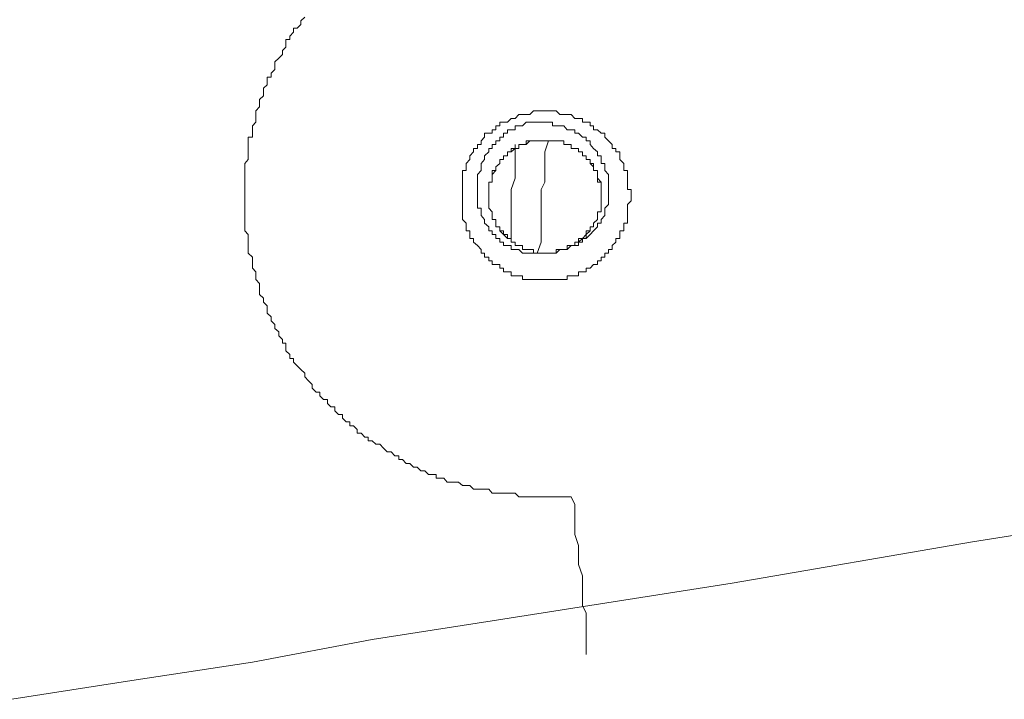
# Model space of a CAD drawing. Units: inches. Extents: x -2211 to 1142, y -1582 to 978.
# Drawn here: x -613 to -586, y -812 to -794 of the extents above; entities that cross this region are included whole.
import ezdxf

# ---------------------------------------------------------------- set-up
doc = ezdxf.new("R2010")
doc.units = ezdxf.units.IN
doc.header["$MEASUREMENT"] = 0
doc.layers.add('图层 1', color=7, linetype='Continuous')

msp = doc.modelspace()

# ---------------------------------------------------------------- linework, layer by layer
at = {"layer": '图层 1', "color": 7, "lineweight": 9}
for points in [[(-605.179, -793.842), (-605.278, -793.941), (-605.278, -794.039), (-605.376, -794.138), (-605.481, -794.138), (-605.481, -794.243), (-605.573, -794.348), (-605.573, -794.446), (-605.685, -794.446), (-605.685, -794.545), (-605.685, -794.65), (-605.777, -794.741), (-605.777, -794.84), (-605.875, -794.945), (-605.98, -795.043), (-605.98, -795.148), (-605.98, -795.247), (-606.078, -795.345), (-606.078, -795.45), (-606.183, -795.45), (-606.183, -795.549), (-606.183, -795.654), (-606.282, -795.746), (-606.282, -795.851), (-606.282, -795.949), (-606.387, -796.047), (-606.387, -796.152), (-606.387, -796.251), (-606.485, -796.356), (-606.485, -796.454), (-606.485, -796.559), (-606.485, -796.658), (-606.577, -796.756), (-606.577, -796.861), (-606.577, -796.953), (-606.577, -797.058), (-606.689, -797.058), (-606.689, -797.157), (-606.689, -797.255), (-606.689, -797.36), (-606.689, -797.458), (-606.689, -797.557), (-606.689, -797.662), (-606.781, -797.767), (-606.781, -797.859), (-606.781, -797.957), (-606.781, -798.062), (-606.781, -798.161), (-606.781, -798.266), (-606.781, -798.364), (-606.781, -798.463), (-606.781, -798.568), (-606.781, -798.666), (-606.781, -798.771), (-606.781, -798.869), (-606.781, -798.961), (-606.781, -799.066), (-606.781, -799.165), (-606.781, -799.27), (-606.781, -799.368), (-606.781, -799.467), (-606.781, -799.572), (-606.689, -799.67), (-606.689, -799.775), (-606.689, -799.874), (-606.689, -799.965), (-606.689, -800.07), (-606.689, -800.169), (-606.577, -800.274), (-606.577, -800.372), (-606.577, -800.477), (-606.577, -800.576), (-606.485, -800.674), (-606.485, -800.779), (-606.485, -800.878), (-606.387, -800.983), (-606.387, -801.075), (-606.387, -801.18), (-606.387, -801.278), (-606.282, -801.376), (-606.282, -801.482), (-606.183, -801.58), (-606.183, -801.685), (-606.183, -801.783), (-606.078, -801.882), (-606.078, -801.987), (-605.98, -802.085), (-605.98, -802.19), (-605.875, -802.282), (-605.875, -802.387), (-605.777, -802.486), (-605.777, -802.584), (-605.685, -802.584), (-605.685, -802.689), (-605.685, -802.788), (-605.573, -802.886), (-605.573, -802.991), (-605.481, -802.991), (-605.481, -803.096), (-605.376, -803.188), (-605.278, -803.286), (-605.179, -803.385), (-605.179, -803.49), (-605.074, -803.595), (-604.976, -803.693), (-604.976, -803.792), (-604.871, -803.897), (-604.772, -803.897), (-604.772, -803.995), (-604.674, -804.094), (-604.569, -804.094), (-604.569, -804.199), (-604.477, -804.29), (-604.372, -804.29), (-604.372, -804.395), (-604.274, -804.494), (-604.169, -804.494), (-604.169, -804.599), (-604.07, -804.697), (-603.972, -804.697), (-603.972, -804.796), (-603.867, -804.796), (-603.768, -804.901), (-603.768, -804.999), (-603.663, -804.999), (-603.565, -805.104), (-603.473, -805.104), (-603.473, -805.203), (-603.368, -805.203), (-603.269, -805.295), (-603.164, -805.295), (-603.066, -805.4), (-602.968, -805.498), (-602.863, -805.498), (-602.764, -805.603), (-602.659, -805.603), (-602.659, -805.701), (-602.561, -805.701), (-602.456, -805.806), (-602.364, -805.806), (-602.265, -805.905), (-602.16, -805.905), (-602.062, -806.003), (-601.957, -806.003), (-601.858, -806.108), (-601.76, -806.108), (-601.655, -806.108), (-601.655, -806.207), (-601.557, -806.207), (-601.452, -806.207), (-601.36, -806.312), (-601.248, -806.312), (-601.156, -806.312), (-601.058, -806.312), (-600.953, -806.404), (-600.854, -806.404), (-600.756, -806.404), (-600.651, -806.502), (-600.552, -806.502), (-600.447, -806.502), (-600.356, -806.502), (-600.244, -806.502), (-600.152, -806.607), (-600.054, -806.607), (-599.949, -806.607), (-599.85, -806.607), (-599.745, -806.607), (-599.647, -806.607), (-599.542, -806.607), (-599.443, -806.706), (-599.345, -806.706), (-599.24, -806.706), (-599.148, -806.706), (-599.05, -806.706), (-598.945, -806.706), (-598.846, -806.706), (-598.741, -806.706), (-598.643, -806.706), (-598.538, -806.706), (-598.439, -806.706), (-598.341, -806.706), (-598.236, -806.706), (-598.144, -806.706), (-598.039, -806.706)], [(-600.953, -798.666), (-600.953, -798.568), (-600.953, -798.463), (-600.953, -798.364), (-600.953, -798.266), (-600.953, -798.161), (-600.953, -798.062), (-600.953, -797.957), (-600.854, -797.957), (-600.854, -797.859), (-600.854, -797.767), (-600.756, -797.662), (-600.756, -797.557), (-600.651, -797.458), (-600.651, -797.36), (-600.552, -797.36), (-600.552, -797.255), (-600.447, -797.255), (-600.447, -797.157), (-600.356, -797.058), (-600.356, -796.953), (-600.244, -796.953), (-600.152, -796.953), (-600.152, -796.861), (-600.054, -796.861), (-600.054, -796.756), (-599.949, -796.756), (-599.949, -796.658), (-599.85, -796.658), (-599.745, -796.658), (-599.647, -796.559), (-599.542, -796.559), (-599.443, -796.454), (-599.345, -796.454), (-599.24, -796.454), (-599.148, -796.454), (-599.05, -796.356), (-598.945, -796.356), (-598.846, -796.356), (-598.741, -796.356), (-598.643, -796.356), (-598.538, -796.356), (-598.439, -796.356), (-598.341, -796.454), (-598.236, -796.454), (-598.144, -796.454), (-598.039, -796.454), (-597.94, -796.559), (-597.842, -796.559), (-597.737, -796.559), (-597.737, -796.658), (-597.638, -796.658), (-597.533, -796.658), (-597.533, -796.756), (-597.435, -796.756), (-597.435, -796.861), (-597.33, -796.861), (-597.232, -796.953), (-597.14, -796.953), (-597.14, -797.058), (-597.035, -797.157), (-596.936, -797.255), (-596.936, -797.36), (-596.838, -797.36), (-596.838, -797.458), (-596.733, -797.458), (-596.733, -797.557), (-596.733, -797.662), (-596.628, -797.767), (-596.628, -797.859), (-596.628, -797.957), (-596.529, -797.957), (-596.529, -798.062), (-596.529, -798.161), (-596.529, -798.266), (-596.529, -798.364), (-596.529, -798.463), (-596.431, -798.463), (-596.431, -798.568), (-596.431, -798.666), (-596.431, -798.771), (-596.529, -798.869), (-596.529, -798.961), (-596.529, -799.066), (-596.529, -799.165), (-596.529, -799.27), (-596.529, -799.368), (-596.628, -799.368), (-596.628, -799.467), (-596.628, -799.572), (-596.733, -799.572), (-596.733, -799.67), (-596.733, -799.775), (-596.838, -799.775), (-596.838, -799.874), (-596.936, -799.965), (-596.936, -800.07), (-597.035, -800.07), (-597.035, -800.169), (-597.14, -800.169), (-597.14, -800.274), (-597.232, -800.274), (-597.232, -800.372), (-597.33, -800.372), (-597.33, -800.477), (-597.435, -800.477), (-597.533, -800.576), (-597.638, -800.576), (-597.638, -800.674), (-597.737, -800.674), (-597.842, -800.674), (-597.842, -800.779), (-597.94, -800.779), (-598.039, -800.779), (-598.144, -800.779), (-598.144, -800.878), (-598.236, -800.878), (-598.341, -800.878), (-598.439, -800.878), (-598.538, -800.878), (-598.643, -800.878), (-598.741, -800.878), (-598.846, -800.878), (-598.945, -800.878), (-599.05, -800.878), (-599.148, -800.878), (-599.24, -800.878), (-599.345, -800.878), (-599.345, -800.779), (-599.443, -800.779), (-599.542, -800.779), (-599.647, -800.779), (-599.647, -800.674), (-599.745, -800.674), (-599.85, -800.674), (-599.85, -800.576), (-599.949, -800.576), (-599.949, -800.477), (-600.054, -800.477), (-600.152, -800.477), (-600.152, -800.372), (-600.244, -800.372), (-600.244, -800.274), (-600.356, -800.274), (-600.356, -800.169), (-600.447, -800.169), (-600.447, -800.07), (-600.552, -799.965), (-600.651, -799.874), (-600.651, -799.775), (-600.756, -799.775), (-600.756, -799.67), (-600.756, -799.572), (-600.854, -799.572), (-600.854, -799.467), (-600.854, -799.368), (-600.953, -799.27), (-600.953, -799.165), (-600.953, -799.066), (-600.953, -798.961), (-600.953, -798.869), (-600.953, -798.771), (-600.953, -798.666), (-600.953, -798.666)], [(-599.542, -796.756), (-599.542, -796.861), (-599.647, -796.861), (-599.745, -796.861), (-599.745, -796.953), (-599.85, -796.953), (-599.85, -797.058), (-599.949, -797.058), (-599.949, -797.157), (-600.054, -797.157), (-600.054, -797.255), (-600.152, -797.255), (-600.152, -797.36), (-600.244, -797.36), (-600.244, -797.458), (-600.356, -797.557), (-600.356, -797.662), (-600.447, -797.767), (-600.447, -797.859), (-600.447, -797.957), (-600.552, -798.062), (-600.552, -798.161), (-600.552, -798.266), (-600.552, -798.364), (-600.552, -798.463), (-600.552, -798.568), (-600.552, -798.666), (-600.552, -798.771), (-600.552, -798.869), (-600.552, -798.961), (-600.447, -798.961), (-600.447, -799.066), (-600.447, -799.165), (-600.356, -799.27), (-600.356, -799.368), (-600.244, -799.467), (-600.244, -799.572), (-600.152, -799.572), (-600.152, -799.67), (-600.054, -799.67), (-600.054, -799.775), (-599.949, -799.775), (-599.949, -799.874), (-599.85, -799.874), (-599.85, -799.965), (-599.745, -799.965), (-599.647, -799.965), (-599.647, -800.07), (-599.542, -800.07), (-599.443, -800.07), (-599.345, -800.169), (-599.24, -800.169), (-599.148, -800.169), (-599.05, -800.169), (-598.945, -800.169), (-598.846, -800.169), (-598.741, -800.169), (-598.643, -800.169), (-598.538, -800.169), (-598.439, -800.169), (-598.341, -800.07), (-598.236, -800.07)], [(-599.24, -796.658), (-599.345, -796.756), (-599.443, -796.756), (-599.542, -796.756)], [(-598.144, -800.07), (-598.039, -799.965), (-597.94, -799.965), (-597.842, -799.965), (-597.842, -799.874), (-597.737, -799.874), (-597.737, -799.775), (-597.638, -799.775), (-597.533, -799.67), (-597.435, -799.572), (-597.33, -799.467), (-597.33, -799.368), (-597.232, -799.368), (-597.232, -799.27), (-597.14, -799.165), (-597.14, -799.066), (-597.14, -798.961), (-597.035, -798.869), (-597.035, -798.771), (-597.035, -798.666), (-597.035, -798.568), (-597.035, -798.463), (-597.035, -798.364), (-597.035, -798.266), (-597.035, -798.161), (-597.035, -798.062), (-597.14, -797.957), (-597.14, -797.859), (-597.14, -797.767), (-597.232, -797.767), (-597.232, -797.662), (-597.232, -797.557), (-597.33, -797.557), (-597.33, -797.458), (-597.435, -797.36), (-597.533, -797.255), (-597.533, -797.157), (-597.638, -797.157), (-597.638, -797.058), (-597.737, -797.058), (-597.842, -796.953), (-597.94, -796.953), (-597.94, -796.861), (-598.039, -796.861), (-598.144, -796.861), (-598.236, -796.756), (-598.341, -796.756), (-598.439, -796.756), (-598.538, -796.756), (-598.538, -796.658), (-598.643, -796.658), (-598.741, -796.658), (-598.846, -796.658), (-598.945, -796.658), (-599.05, -796.658), (-599.148, -796.658), (-599.24, -796.658)], [(-597.232, -798.771), (-597.232, -798.666), (-597.232, -798.568), (-597.232, -798.463), (-597.232, -798.364), (-597.232, -798.266), (-597.33, -798.161), (-597.33, -798.062), (-597.33, -797.957), (-597.435, -797.957), (-597.435, -797.859), (-597.435, -797.767), (-597.533, -797.767), (-597.533, -797.662), (-597.638, -797.662), (-597.638, -797.557), (-597.737, -797.557), (-597.737, -797.458), (-597.842, -797.458), (-597.842, -797.36), (-597.94, -797.36), (-598.039, -797.36), (-598.039, -797.255), (-598.144, -797.255), (-598.236, -797.255), (-598.236, -797.157), (-598.341, -797.157), (-598.439, -797.157), (-598.538, -797.157), (-598.643, -797.157), (-598.741, -797.157), (-598.846, -797.157), (-598.945, -797.157), (-599.05, -797.157), (-599.148, -797.157), (-599.24, -797.255), (-599.345, -797.255), (-599.443, -797.255), (-599.443, -797.36), (-599.542, -797.36), (-599.647, -797.36), (-599.647, -797.458), (-599.745, -797.458), (-599.745, -797.557), (-599.85, -797.557), (-599.85, -797.662), (-599.949, -797.662), (-599.949, -797.767), (-600.054, -797.859), (-600.054, -797.957), (-600.152, -797.957), (-600.152, -798.062), (-600.152, -798.161), (-600.152, -798.266), (-600.244, -798.266), (-600.244, -798.364), (-600.244, -798.463), (-600.244, -798.568), (-600.244, -798.666), (-600.244, -798.771), (-600.244, -798.869), (-600.244, -798.961), (-600.152, -799.066), (-600.152, -799.165), (-600.152, -799.27), (-600.054, -799.27), (-600.054, -799.368), (-600.054, -799.467), (-599.949, -799.467), (-599.949, -799.572), (-599.85, -799.572), (-599.85, -799.67), (-599.745, -799.67), (-599.745, -799.775), (-599.647, -799.775), (-599.647, -799.874), (-599.542, -799.874), (-599.542, -799.965), (-599.443, -799.965), (-599.345, -799.965), (-599.345, -800.07), (-599.24, -800.07), (-599.148, -800.07), (-599.05, -800.07), (-599.05, -800.169), (-598.945, -800.169), (-598.846, -800.169), (-598.741, -800.169), (-598.643, -800.169), (-598.538, -800.169), (-598.439, -800.169), (-598.439, -800.07), (-598.341, -800.07), (-598.236, -800.07), (-598.144, -800.07), (-598.144, -799.965), (-598.039, -799.965), (-597.94, -799.965), (-597.94, -799.874), (-597.842, -799.874), (-597.842, -799.775), (-597.737, -799.775), (-597.638, -799.775), (-597.638, -799.67), (-597.533, -799.572), (-597.533, -799.467), (-597.435, -799.467), (-597.435, -799.368), (-597.33, -799.27), (-597.33, -799.165), (-597.33, -799.066), (-597.232, -799.066), (-597.232, -798.961), (-597.232, -798.869), (-597.232, -798.771), (-597.232, -798.666), (-597.232, -798.568), (-597.232, -798.463), (-597.232, -798.364), (-597.232, -798.266), (-597.33, -798.161), (-597.33, -798.062), (-597.33, -797.957), (-597.435, -797.957), (-597.435, -797.859), (-597.435, -797.767), (-597.533, -797.767), (-597.533, -797.662), (-597.638, -797.662), (-597.638, -797.557), (-597.737, -797.557), (-597.737, -797.458), (-597.842, -797.458), (-597.842, -797.36), (-597.94, -797.36), (-598.039, -797.36), (-598.039, -797.255), (-598.144, -797.255), (-598.236, -797.255), (-598.236, -797.157), (-598.341, -797.157), (-598.439, -797.157), (-598.538, -797.157), (-598.643, -797.157), (-598.741, -797.157), (-598.846, -797.157), (-598.945, -797.157), (-599.05, -797.157), (-599.148, -797.157), (-599.24, -797.255), (-599.345, -797.255), (-599.443, -797.255), (-599.443, -797.36), (-599.542, -797.36), (-599.647, -797.36), (-599.647, -797.458), (-599.745, -797.458), (-599.745, -797.557), (-599.85, -797.557), (-599.85, -797.662), (-599.949, -797.662), (-599.949, -797.767), (-600.054, -797.859), (-600.054, -797.957), (-600.152, -797.957), (-600.152, -798.062), (-600.152, -798.161), (-600.152, -798.266), (-600.244, -798.266), (-600.244, -798.364), (-600.244, -798.463), (-600.244, -798.568), (-600.244, -798.666), (-600.244, -798.771), (-600.244, -798.869), (-600.244, -798.961), (-600.152, -799.066), (-600.152, -799.165), (-600.152, -799.27), (-600.054, -799.27), (-600.054, -799.368), (-600.054, -799.467), (-599.949, -799.467), (-599.949, -799.572), (-599.85, -799.572), (-599.85, -799.67), (-599.745, -799.67), (-599.745, -799.775), (-599.647, -799.775), (-599.647, -799.874), (-599.542, -799.874), (-599.542, -799.965), (-599.443, -799.965), (-599.345, -799.965), (-599.345, -800.07), (-599.24, -800.07), (-599.148, -800.07), (-599.05, -800.07), (-599.05, -800.169), (-598.945, -800.169), (-598.846, -800.169), (-598.741, -800.169), (-598.643, -800.169), (-598.538, -800.169), (-598.439, -800.169), (-598.439, -800.07), (-598.341, -800.07), (-598.236, -800.07), (-598.144, -800.07), (-598.144, -799.965), (-598.039, -799.965), (-597.94, -799.965), (-597.94, -799.874), (-597.842, -799.874), (-597.842, -799.775), (-597.737, -799.775), (-597.638, -799.775), (-597.638, -799.67), (-597.533, -799.572), (-597.533, -799.467), (-597.435, -799.467), (-597.435, -799.368), (-597.33, -799.27), (-597.33, -799.165), (-597.33, -799.066), (-597.232, -799.066), (-597.232, -798.961), (-597.232, -798.869), (-597.232, -798.771), (-597.232, -798.666), (-597.232, -798.568), (-597.232, -798.463), (-597.232, -798.364), (-597.232, -798.266), (-597.33, -798.161), (-597.33, -798.062), (-597.33, -797.957), (-597.435, -797.957), (-597.435, -797.859), (-597.435, -797.767), (-597.533, -797.767), (-597.533, -797.662), (-597.638, -797.662), (-597.638, -797.557), (-597.737, -797.557), (-597.737, -797.458), (-597.842, -797.458), (-597.842, -797.36), (-597.94, -797.36), (-598.039, -797.36), (-598.039, -797.255), (-598.144, -797.255), (-598.236, -797.255), (-598.236, -797.157), (-598.341, -797.157), (-598.439, -797.157), (-598.538, -797.157), (-598.643, -797.157), (-598.741, -797.157), (-598.846, -797.157), (-598.945, -797.157), (-599.05, -797.157), (-599.148, -797.157), (-599.24, -797.157), (-599.24, -797.255), (-599.345, -797.255), (-599.443, -797.255), (-599.443, -797.36), (-599.542, -797.36), (-599.647, -797.36), (-599.647, -797.458), (-599.745, -797.458), (-599.745, -797.557), (-599.85, -797.557), (-599.85, -797.662), (-599.949, -797.662), (-599.949, -797.767), (-600.054, -797.859), (-600.054, -797.957), (-600.152, -797.957), (-600.152, -798.062), (-600.152, -798.161), (-600.152, -798.266), (-600.244, -798.266), (-600.244, -798.364), (-600.244, -798.463), (-600.244, -798.568), (-600.244, -798.666), (-600.244, -798.771), (-600.244, -798.869), (-600.244, -798.961), (-600.152, -799.066), (-600.152, -799.165), (-600.152, -799.27), (-600.054, -799.27), (-600.054, -799.368), (-600.054, -799.467), (-599.949, -799.467), (-599.949, -799.572), (-599.85, -799.572), (-599.85, -799.67), (-599.745, -799.67), (-599.745, -799.775), (-599.647, -799.775), (-599.647, -799.874), (-599.542, -799.874), (-599.542, -799.965), (-599.443, -799.965), (-599.345, -799.965), (-599.345, -800.07), (-599.24, -800.07), (-599.148, -800.07), (-599.05, -800.07), (-599.05, -800.169), (-598.945, -800.169), (-598.846, -800.169), (-598.741, -800.169), (-598.643, -800.169), (-598.538, -800.169), (-598.439, -800.169), (-598.439, -800.07), (-598.341, -800.07), (-598.236, -800.07), (-598.144, -800.07), (-598.144, -799.965), (-598.039, -799.965), (-597.94, -799.965), (-597.94, -799.874), (-597.842, -799.874), (-597.842, -799.775), (-597.737, -799.775), (-597.638, -799.775), (-597.638, -799.67), (-597.533, -799.572), (-597.533, -799.467), (-597.435, -799.467), (-597.435, -799.368), (-597.33, -799.27), (-597.33, -799.165), (-597.33, -799.066), (-597.232, -799.066), (-597.232, -798.961), (-597.232, -798.869), (-597.232, -798.771), (-597.232, -798.666), (-597.232, -798.568), (-597.232, -798.463), (-597.232, -798.364), (-597.232, -798.266), (-597.33, -798.266), (-597.33, -798.161), (-597.33, -798.062), (-597.33, -797.957), (-597.435, -797.957), (-597.435, -797.859), (-597.533, -797.767), (-597.533, -797.662), (-597.638, -797.662), (-597.638, -797.557), (-597.737, -797.557), (-597.737, -797.458), (-597.842, -797.458), (-597.842, -797.36), (-597.94, -797.36), (-598.039, -797.36), (-598.039, -797.255), (-598.144, -797.255), (-598.236, -797.255), (-598.236, -797.157), (-598.341, -797.157), (-598.439, -797.157), (-598.538, -797.157), (-598.643, -797.157), (-598.741, -797.157), (-598.846, -797.157), (-598.945, -797.157), (-599.05, -797.157), (-599.148, -797.157), (-599.24, -797.157), (-599.24, -797.255), (-599.345, -797.255), (-599.443, -797.255), (-599.443, -797.36), (-599.542, -797.36), (-599.647, -797.36), (-599.647, -797.458), (-599.745, -797.458), (-599.745, -797.557), (-599.85, -797.557), (-599.85, -797.662), (-599.949, -797.662), (-599.949, -797.767), (-600.054, -797.859), (-600.054, -797.957), (-600.152, -797.957), (-600.152, -798.062), (-600.152, -798.161), (-600.152, -798.266), (-600.244, -798.266), (-600.244, -798.364), (-600.244, -798.463), (-600.244, -798.568), (-600.244, -798.666), (-600.244, -798.771), (-600.244, -798.869), (-600.244, -798.961), (-600.152, -799.066), (-600.152, -799.165), (-600.152, -799.27), (-600.054, -799.27), (-600.054, -799.368), (-600.054, -799.467), (-599.949, -799.467), (-599.949, -799.572), (-599.85, -799.572), (-599.85, -799.67), (-599.745, -799.67), (-599.745, -799.775), (-599.647, -799.775), (-599.647, -799.874), (-599.542, -799.874), (-599.542, -799.965), (-599.443, -799.965), (-599.345, -799.965), (-599.345, -800.07), (-599.24, -800.07), (-599.148, -800.07), (-599.05, -800.07), (-599.05, -800.169), (-598.945, -800.169), (-598.846, -800.169), (-598.741, -800.169), (-598.643, -800.169), (-598.538, -800.169), (-598.439, -800.169), (-598.439, -800.07), (-598.341, -800.07), (-598.236, -800.07), (-598.144, -800.07), (-598.144, -799.965), (-598.039, -799.965), (-597.94, -799.965), (-597.94, -799.874), (-597.842, -799.874), (-597.842, -799.775), (-597.737, -799.775), (-597.638, -799.775), (-597.638, -799.67), (-597.533, -799.572), (-597.533, -799.467), (-597.435, -799.467), (-597.435, -799.368), (-597.33, -799.27), (-597.33, -799.165), (-597.33, -799.066), (-597.232, -799.066), (-597.232, -798.961), (-597.232, -798.869), (-597.232, -798.771), (-597.232, -798.666), (-597.232, -798.568), (-597.232, -798.463), (-597.232, -798.364), (-597.232, -798.266), (-597.33, -798.266), (-597.33, -798.161), (-597.33, -798.062), (-597.33, -797.957), (-597.435, -797.957), (-597.435, -797.859), (-597.435, -797.767), (-597.533, -797.767), (-597.533, -797.662), (-597.638, -797.662), (-597.638, -797.557), (-597.737, -797.557), (-597.737, -797.458), (-597.842, -797.458), (-597.842, -797.36), (-597.94, -797.36), (-598.039, -797.36), (-598.039, -797.255), (-598.144, -797.255), (-598.236, -797.255), (-598.236, -797.157), (-598.341, -797.157), (-598.439, -797.157), (-598.538, -797.157), (-598.643, -797.157), (-598.741, -797.157), (-598.846, -797.157), (-598.945, -797.157), (-599.05, -797.157), (-599.148, -797.157), (-599.24, -797.157), (-599.24, -797.255), (-599.345, -797.255), (-599.443, -797.255), (-599.443, -797.36), (-599.542, -797.36), (-599.647, -797.36), (-599.647, -797.458), (-599.745, -797.458), (-599.745, -797.557), (-599.85, -797.557), (-599.85, -797.662), (-599.949, -797.662), (-599.949, -797.767), (-600.054, -797.859), (-600.054, -797.957), (-600.152, -797.957), (-600.152, -798.062), (-600.152, -798.161), (-600.152, -798.266), (-600.244, -798.266), (-600.244, -798.364), (-600.244, -798.463), (-600.244, -798.568), (-600.244, -798.666), (-600.244, -798.771), (-600.244, -798.869), (-600.244, -798.961), (-600.152, -799.066), (-600.152, -799.165), (-600.152, -799.27), (-600.054, -799.27), (-600.054, -799.368), (-600.054, -799.467), (-599.949, -799.467), (-599.949, -799.572), (-599.85, -799.572), (-599.85, -799.67), (-599.745, -799.67), (-599.745, -799.775), (-599.647, -799.775), (-599.647, -799.874), (-599.542, -799.874), (-599.542, -799.965), (-599.443, -799.965), (-599.345, -799.965), (-599.345, -800.07), (-599.24, -800.07), (-599.148, -800.07), (-599.05, -800.07), (-599.05, -800.169), (-598.945, -800.169), (-598.846, -800.169), (-598.741, -800.169), (-598.643, -800.169), (-598.538, -800.169), (-598.439, -800.169), (-598.439, -800.07), (-598.341, -800.07), (-598.236, -800.07), (-598.144, -800.07), (-598.144, -799.965), (-598.039, -799.965), (-597.94, -799.965), (-597.94, -799.874), (-597.842, -799.874), (-597.842, -799.775), (-597.737, -799.775), (-597.638, -799.775), (-597.638, -799.67), (-597.533, -799.572), (-597.533, -799.467), (-597.435, -799.467), (-597.435, -799.368), (-597.33, -799.27), (-597.33, -799.165), (-597.33, -799.066), (-597.232, -799.066), (-597.232, -798.961), (-597.232, -798.869), (-597.232, -798.771), (-597.232, -798.666), (-597.232, -798.568), (-597.232, -798.463), (-597.232, -798.364), (-597.232, -798.266), (-597.33, -798.266), (-597.33, -798.161), (-597.33, -798.062), (-597.33, -797.957), (-597.435, -797.957), (-597.435, -797.859), (-597.533, -797.767), (-597.533, -797.662), (-597.638, -797.662), (-597.638, -797.557), (-597.737, -797.557), (-597.737, -797.458), (-597.842, -797.458), (-597.842, -797.36), (-597.94, -797.36), (-598.039, -797.36), (-598.039, -797.255), (-598.144, -797.255), (-598.236, -797.255), (-598.236, -797.157), (-598.341, -797.157), (-598.439, -797.157), (-598.538, -797.157), (-598.643, -797.157), (-598.741, -797.157), (-598.846, -797.157), (-598.945, -797.157), (-599.05, -797.157), (-599.148, -797.157), (-599.24, -797.157), (-599.24, -797.255), (-599.345, -797.255), (-599.443, -797.255), (-599.443, -797.36), (-599.542, -797.36), (-599.647, -797.36), (-599.647, -797.458), (-599.745, -797.458), (-599.745, -797.557), (-599.85, -797.557), (-599.85, -797.662), (-599.949, -797.662), (-599.949, -797.767), (-600.054, -797.859), (-600.054, -797.957), (-600.152, -797.957), (-600.152, -798.062), (-600.152, -798.161), (-600.152, -798.266), (-600.244, -798.266), (-600.244, -798.364), (-600.244, -798.463), (-600.244, -798.568), (-600.244, -798.666), (-600.244, -798.771), (-600.244, -798.869), (-600.244, -798.961), (-600.152, -799.066), (-600.152, -799.165), (-600.152, -799.27), (-600.054, -799.27), (-600.054, -799.368), (-600.054, -799.467), (-599.949, -799.467), (-599.949, -799.572), (-599.85, -799.572), (-599.85, -799.67), (-599.745, -799.67), (-599.745, -799.775), (-599.647, -799.775), (-599.647, -799.874), (-599.542, -799.874), (-599.542, -799.965), (-599.443, -799.965), (-599.345, -799.965), (-599.345, -800.07), (-599.24, -800.07), (-599.148, -800.07), (-599.05, -800.07), (-599.05, -800.169), (-598.945, -800.169), (-598.846, -800.169), (-598.741, -800.169), (-598.643, -800.169), (-598.538, -800.169), (-598.439, -800.169), (-598.439, -800.07), (-598.341, -800.07), (-598.236, -800.07), (-598.144, -800.07), (-598.144, -799.965), (-598.039, -799.965), (-597.94, -799.965), (-597.94, -799.874), (-597.842, -799.874), (-597.842, -799.775), (-597.737, -799.775), (-597.638, -799.775), (-597.638, -799.67), (-597.533, -799.572), (-597.533, -799.467), (-597.435, -799.467), (-597.435, -799.368), (-597.33, -799.27), (-597.33, -799.165), (-597.33, -799.066), (-597.232, -799.066), (-597.232, -798.961), (-597.232, -798.869), (-597.232, -798.771), (-597.232, -798.666), (-597.232, -798.568), (-597.232, -798.463), (-597.232, -798.364), (-597.232, -798.266), (-597.33, -798.266), (-597.33, -798.161), (-597.33, -798.062), (-597.33, -797.957), (-597.435, -797.957), (-597.435, -797.859), (-597.533, -797.767), (-597.533, -797.662), (-597.638, -797.662), (-597.638, -797.557), (-597.737, -797.557), (-597.737, -797.458), (-597.842, -797.458), (-597.842, -797.36), (-597.94, -797.36), (-598.039, -797.36), (-598.039, -797.255), (-598.144, -797.255), (-598.236, -797.255), (-598.236, -797.157), (-598.341, -797.157), (-598.439, -797.157), (-598.538, -797.157), (-598.643, -797.157), (-598.741, -797.157), (-598.846, -797.157), (-598.945, -797.157), (-599.05, -797.157), (-599.148, -797.157), (-599.24, -797.157), (-599.24, -797.255), (-599.345, -797.255), (-599.443, -797.255), (-599.443, -797.36), (-599.542, -797.36), (-599.647, -797.36), (-599.647, -797.458), (-599.745, -797.458), (-599.745, -797.557), (-599.85, -797.557), (-599.85, -797.662), (-599.949, -797.662), (-599.949, -797.767), (-600.054, -797.859), (-600.054, -797.957), (-600.152, -797.957), (-600.152, -798.062), (-600.152, -798.161), (-600.152, -798.266), (-600.244, -798.266), (-600.244, -798.364), (-600.244, -798.463), (-600.244, -798.568), (-600.244, -798.666), (-600.244, -798.771), (-600.244, -798.869), (-600.244, -798.961), (-600.152, -799.066), (-600.152, -799.165), (-600.152, -799.27), (-600.054, -799.27), (-600.054, -799.368), (-600.054, -799.467), (-599.949, -799.467), (-599.949, -799.572), (-599.85, -799.572), (-599.85, -799.67), (-599.745, -799.67), (-599.745, -799.775), (-599.647, -799.775), (-599.647, -799.874), (-599.542, -799.874), (-599.542, -799.965), (-599.443, -799.965), (-599.345, -799.965), (-599.345, -800.07), (-599.24, -800.07), (-599.148, -800.07), (-599.05, -800.07), (-599.05, -800.169), (-598.945, -800.169), (-598.846, -800.169), (-598.741, -800.169), (-598.643, -800.169), (-598.538, -800.169), (-598.439, -800.169), (-598.439, -800.07), (-598.341, -800.07), (-598.236, -800.07), (-598.144, -800.07), (-598.144, -799.965), (-598.039, -799.965), (-597.94, -799.965), (-597.94, -799.874), (-597.842, -799.874), (-597.842, -799.775), (-597.737, -799.775), (-597.638, -799.775), (-597.638, -799.67), (-597.533, -799.572), (-597.533, -799.467), (-597.435, -799.467), (-597.435, -799.368), (-597.33, -799.27), (-597.33, -799.165), (-597.33, -799.066), (-597.232, -799.066), (-597.232, -798.961), (-597.232, -798.869), (-597.232, -798.771), (-597.232, -798.666), (-597.232, -798.568), (-597.232, -798.463), (-597.232, -798.364), (-597.232, -798.266), (-597.33, -798.266), (-597.33, -798.161), (-597.33, -798.062), (-597.33, -797.957), (-597.435, -797.957), (-597.435, -797.859), (-597.533, -797.767), (-597.533, -797.662), (-597.638, -797.662), (-597.638, -797.557), (-597.737, -797.557), (-597.737, -797.458), (-597.842, -797.458), (-597.842, -797.36), (-597.94, -797.36), (-598.039, -797.36), (-598.039, -797.255), (-598.144, -797.255), (-598.236, -797.255), (-598.236, -797.157), (-598.341, -797.157), (-598.439, -797.157), (-598.538, -797.157), (-598.643, -797.157), (-598.741, -797.157), (-598.846, -797.157), (-598.945, -797.157), (-599.05, -797.157), (-599.148, -797.157), (-599.24, -797.157), (-599.24, -797.255), (-599.345, -797.255), (-599.443, -797.255), (-599.443, -797.36), (-599.542, -797.36), (-599.647, -797.36), (-599.647, -797.458), (-599.745, -797.458), (-599.745, -797.557), (-599.85, -797.557), (-599.85, -797.662), (-599.949, -797.662), (-599.949, -797.767), (-600.054, -797.859), (-600.054, -797.957), (-600.152, -797.957), (-600.152, -798.062), (-600.152, -798.161), (-600.152, -798.266), (-600.244, -798.266), (-600.244, -798.364), (-600.244, -798.463), (-600.244, -798.568), (-600.244, -798.666), (-600.244, -798.771), (-600.244, -798.869), (-600.244, -798.961), (-600.152, -799.066), (-600.152, -799.165), (-600.152, -799.27), (-600.054, -799.27), (-600.054, -799.368), (-600.054, -799.467), (-599.949, -799.467), (-599.949, -799.572), (-599.85, -799.572), (-599.85, -799.67), (-599.745, -799.67), (-599.745, -799.775), (-599.647, -799.775), (-599.647, -799.874), (-599.542, -799.874), (-599.542, -799.965), (-599.443, -799.965), (-599.345, -799.965), (-599.345, -800.07), (-599.24, -800.07), (-599.148, -800.07), (-599.05, -800.07), (-599.05, -800.169), (-598.945, -800.169), (-598.846, -800.169), (-598.741, -800.169), (-598.643, -800.169), (-598.538, -800.169), (-598.439, -800.169), (-598.439, -800.07), (-598.341, -800.07), (-598.236, -800.07), (-598.144, -800.07), (-598.144, -799.965), (-598.039, -799.965), (-597.94, -799.965), (-597.94, -799.874), (-597.842, -799.874), (-597.842, -799.775), (-597.737, -799.775), (-597.638, -799.67), (-597.533, -799.572), (-597.533, -799.467), (-597.435, -799.467), (-597.435, -799.368), (-597.33, -799.27), (-597.33, -799.165), (-597.33, -799.066), (-597.232, -799.066), (-597.232, -798.961), (-597.232, -798.869), (-597.232, -798.771), (-597.232, -798.666), (-597.232, -798.568), (-597.232, -798.463), (-597.232, -798.364), (-597.232, -798.266), (-597.33, -798.266), (-597.33, -798.161), (-597.33, -798.062), (-597.33, -797.957), (-597.435, -797.957), (-597.435, -797.859), (-597.533, -797.767), (-597.533, -797.662), (-597.638, -797.662), (-597.638, -797.557), (-597.737, -797.557), (-597.737, -797.458), (-597.842, -797.458), (-597.842, -797.36), (-597.94, -797.36), (-598.039, -797.36), (-598.039, -797.255), (-598.144, -797.255), (-598.236, -797.255), (-598.236, -797.157), (-598.341, -797.157), (-598.439, -797.157), (-598.538, -797.157), (-598.643, -797.157), (-598.741, -797.157), (-598.846, -797.157), (-598.945, -797.157), (-599.05, -797.157), (-599.148, -797.157), (-599.24, -797.157), (-599.24, -797.255), (-599.345, -797.255), (-599.443, -797.255), (-599.443, -797.36), (-599.542, -797.36), (-599.647, -797.36), (-599.647, -797.458), (-599.745, -797.458), (-599.745, -797.557), (-599.85, -797.557), (-599.85, -797.662), (-599.949, -797.662), (-599.949, -797.767), (-600.054, -797.859), (-600.054, -797.957), (-600.152, -797.957), (-600.152, -798.062), (-600.152, -798.161), (-600.152, -798.266), (-600.244, -798.266), (-600.244, -798.364), (-600.244, -798.463), (-600.244, -798.568), (-600.244, -798.666), (-600.244, -798.771), (-600.244, -798.869), (-600.244, -798.961), (-600.152, -799.066), (-600.152, -799.165), (-600.152, -799.27), (-600.054, -799.27), (-600.054, -799.368), (-600.054, -799.467), (-599.949, -799.467), (-599.949, -799.572), (-599.85, -799.572), (-599.85, -799.67), (-599.745, -799.67), (-599.745, -799.775), (-599.647, -799.775), (-599.647, -799.874), (-599.542, -799.874), (-599.542, -799.965), (-599.443, -799.965), (-599.345, -799.965), (-599.345, -800.07), (-599.24, -800.07), (-599.148, -800.07), (-599.05, -800.07), (-599.05, -800.169), (-598.945, -800.169), (-598.846, -800.169), (-598.741, -800.169), (-598.643, -800.169), (-598.538, -800.169), (-598.439, -800.169), (-598.439, -800.07), (-598.341, -800.07), (-598.236, -800.07), (-598.144, -800.07), (-598.144, -799.965), (-598.039, -799.965), (-597.94, -799.965), (-597.94, -799.874), (-597.842, -799.874), (-597.842, -799.775), (-597.737, -799.775), (-597.638, -799.67), (-597.533, -799.572), (-597.533, -799.467), (-597.435, -799.467), (-597.435, -799.368), (-597.33, -799.27), (-597.33, -799.165), (-597.33, -799.066), (-597.232, -799.066), (-597.232, -798.961), (-597.232, -798.869), (-597.232, -798.771), (-597.232, -798.666), (-597.232, -798.568), (-597.232, -798.463), (-597.232, -798.364), (-597.232, -798.266), (-597.33, -798.266), (-597.33, -798.161), (-597.33, -798.062), (-597.33, -797.957), (-597.435, -797.957), (-597.435, -797.859), (-597.533, -797.767), (-597.533, -797.662), (-597.638, -797.662), (-597.638, -797.557), (-597.737, -797.557), (-597.737, -797.458), (-597.842, -797.458), (-597.842, -797.36), (-597.94, -797.36), (-598.039, -797.36), (-598.039, -797.255), (-598.144, -797.255), (-598.236, -797.255), (-598.236, -797.157), (-598.341, -797.157), (-598.439, -797.157), (-598.538, -797.157), (-598.643, -797.157), (-598.741, -797.157), (-598.846, -797.157), (-598.945, -797.157), (-599.05, -797.157), (-599.148, -797.157), (-599.24, -797.157), (-599.24, -797.255), (-599.345, -797.255), (-599.443, -797.255), (-599.443, -797.36), (-599.542, -797.36), (-599.647, -797.36), (-599.647, -797.458), (-599.745, -797.458), (-599.745, -797.557), (-599.85, -797.557), (-599.85, -797.662), (-599.949, -797.662), (-599.949, -797.767), (-600.054, -797.859), (-600.054, -797.957), (-600.152, -797.957), (-600.152, -798.062), (-600.152, -798.161), (-600.152, -798.266), (-600.244, -798.266), (-600.244, -798.364), (-600.244, -798.463), (-600.244, -798.568), (-600.244, -798.666), (-600.244, -798.771), (-600.244, -798.869), (-600.244, -798.961), (-600.152, -799.066), (-600.152, -799.165), (-600.152, -799.27), (-600.054, -799.27), (-600.054, -799.368), (-600.054, -799.467), (-599.949, -799.467), (-599.949, -799.572), (-599.85, -799.572), (-599.85, -799.67), (-599.745, -799.67), (-599.745, -799.775), (-599.647, -799.775), (-599.647, -799.874), (-599.542, -799.874), (-599.542, -799.965), (-599.443, -799.965), (-599.345, -799.965), (-599.345, -800.07), (-599.24, -800.07), (-599.148, -800.07), (-599.05, -800.07), (-599.05, -800.169), (-598.945, -800.169), (-598.846, -800.169), (-598.741, -800.169), (-598.643, -800.169), (-598.538, -800.169), (-598.439, -800.169), (-598.439, -800.07), (-598.341, -800.07), (-598.236, -800.07), (-598.144, -800.07), (-598.144, -799.965), (-598.039, -799.965), (-597.94, -799.965), (-597.94, -799.874), (-597.842, -799.874), (-597.842, -799.775), (-597.737, -799.775), (-597.638, -799.67), (-597.533, -799.572), (-597.533, -799.467), (-597.435, -799.467), (-597.435, -799.368), (-597.33, -799.27), (-597.33, -799.165), (-597.33, -799.066), (-597.232, -799.066), (-597.232, -798.961), (-597.232, -798.869), (-597.232, -798.771), (-597.232, -798.666), (-597.232, -798.568), (-597.232, -798.463), (-597.232, -798.364), (-597.232, -798.266), (-597.33, -798.266), (-597.33, -798.161), (-597.33, -798.062), (-597.33, -797.957), (-597.435, -797.957), (-597.435, -797.859), (-597.533, -797.767), (-597.533, -797.662), (-597.638, -797.662), (-597.638, -797.557), (-597.737, -797.557), (-597.737, -797.458), (-597.842, -797.458), (-597.842, -797.36), (-597.94, -797.36), (-598.039, -797.36), (-598.039, -797.255), (-598.144, -797.255), (-598.236, -797.255), (-598.236, -797.157), (-598.341, -797.157), (-598.439, -797.157), (-598.538, -797.157), (-598.643, -797.157), (-598.741, -797.157), (-598.846, -797.157), (-598.945, -797.157), (-599.05, -797.157), (-599.148, -797.157), (-599.24, -797.157), (-599.24, -797.255), (-599.345, -797.255), (-599.443, -797.255), (-599.443, -797.36), (-599.542, -797.36), (-599.647, -797.36), (-599.647, -797.458), (-599.745, -797.458), (-599.745, -797.557), (-599.85, -797.557), (-599.85, -797.662), (-599.949, -797.662), (-599.949, -797.767), (-600.054, -797.859), (-600.054, -797.957), (-600.152, -797.957), (-600.152, -798.062), (-600.152, -798.161), (-600.152, -798.266), (-600.244, -798.266), (-600.244, -798.364), (-600.244, -798.463), (-600.244, -798.568), (-600.244, -798.666), (-600.244, -798.771), (-600.244, -798.869), (-600.244, -798.961), (-600.152, -799.066), (-600.152, -799.165), (-600.152, -799.27), (-600.054, -799.27), (-600.054, -799.368), (-600.054, -799.467), (-599.949, -799.467), (-599.949, -799.572), (-599.85, -799.572), (-599.85, -799.67), (-599.745, -799.67), (-599.745, -799.775), (-599.647, -799.775), (-599.647, -799.874), (-599.542, -799.874), (-599.542, -799.965), (-599.443, -799.965), (-599.345, -799.965), (-599.345, -800.07), (-599.24, -800.07), (-599.148, -800.07), (-599.05, -800.07), (-599.05, -800.169), (-598.945, -800.169), (-598.846, -800.169), (-598.741, -800.169), (-598.643, -800.169), (-598.538, -800.169), (-598.439, -800.169), (-598.439, -800.07), (-598.341, -800.07), (-598.236, -800.07), (-598.144, -800.07), (-598.144, -799.965), (-598.039, -799.965), (-597.94, -799.965), (-597.94, -799.874), (-597.842, -799.874), (-597.842, -799.775), (-597.737, -799.775), (-597.638, -799.67), (-597.533, -799.572), (-597.533, -799.467), (-597.435, -799.467), (-597.435, -799.368), (-597.33, -799.27), (-597.33, -799.165), (-597.33, -799.066), (-597.232, -799.066), (-597.232, -798.961), (-597.232, -798.869), (-597.232, -798.771), (-597.232, -798.666), (-597.232, -798.568), (-597.232, -798.463), (-597.232, -798.364), (-597.232, -798.266), (-597.33, -798.266), (-597.33, -798.161), (-597.33, -798.062), (-597.33, -797.957), (-597.435, -797.957), (-597.435, -797.859), (-597.533, -797.767), (-597.533, -797.662), (-597.638, -797.662), (-597.638, -797.557), (-597.737, -797.557), (-597.737, -797.458), (-597.842, -797.458), (-597.842, -797.36), (-597.94, -797.36), (-598.039, -797.36), (-598.039, -797.255), (-598.144, -797.255), (-598.236, -797.255), (-598.236, -797.157), (-598.341, -797.157), (-598.439, -797.157), (-598.538, -797.157), (-598.643, -797.157), (-598.741, -797.157), (-598.846, -797.157), (-598.945, -797.157), (-599.05, -797.157), (-599.148, -797.157), (-599.24, -797.157), (-599.24, -797.255), (-599.345, -797.255), (-599.443, -797.255), (-599.443, -797.36), (-599.542, -797.36), (-599.647, -797.36), (-599.647, -797.458), (-599.745, -797.458), (-599.745, -797.557), (-599.85, -797.557), (-599.85, -797.662), (-599.949, -797.662), (-599.949, -797.767), (-600.054, -797.859), (-600.054, -797.957), (-600.152, -797.957), (-600.152, -798.062), (-600.152, -798.161), (-600.152, -798.266), (-600.244, -798.266), (-600.244, -798.364), (-600.244, -798.463), (-600.244, -798.568), (-600.244, -798.666), (-600.244, -798.771), (-600.244, -798.869), (-600.244, -798.961), (-600.152, -799.066), (-600.152, -799.165), (-600.152, -799.27), (-600.054, -799.27), (-600.054, -799.368), (-600.054, -799.467), (-599.949, -799.467), (-599.949, -799.572), (-599.85, -799.572), (-599.85, -799.67), (-599.745, -799.67), (-599.745, -799.775), (-599.647, -799.775), (-599.647, -799.874), (-599.542, -799.874), (-599.542, -799.965), (-599.443, -799.965), (-599.345, -799.965), (-599.345, -800.07), (-599.24, -800.07), (-599.148, -800.07), (-599.05, -800.07), (-599.05, -800.169), (-598.945, -800.169), (-598.846, -800.169), (-598.741, -800.169), (-598.643, -800.169), (-598.538, -800.169), (-598.439, -800.169), (-598.439, -800.07), (-598.341, -800.07), (-598.236, -800.07), (-598.144, -800.07), (-598.144, -799.965), (-598.039, -799.965), (-597.94, -799.965), (-597.94, -799.874), (-597.842, -799.874), (-597.842, -799.775), (-597.737, -799.775), (-597.638, -799.67), (-597.533, -799.572), (-597.533, -799.467), (-597.435, -799.467), (-597.435, -799.368), (-597.33, -799.27), (-597.33, -799.165), (-597.33, -799.066), (-597.232, -799.066), (-597.232, -798.961), (-597.232, -798.869), (-597.232, -798.771), (-597.232, -798.666)], [(-597.33, -799.27), (-597.33, -799.165), (-597.33, -799.066), (-597.232, -799.066), (-597.232, -798.961), (-597.232, -798.869), (-597.232, -798.771), (-597.232, -798.666), (-597.232, -798.568), (-597.232, -798.463), (-597.232, -798.364), (-597.232, -798.266), (-597.33, -798.161), (-597.33, -798.062), (-597.33, -797.957), (-597.435, -797.957), (-597.435, -797.859), (-597.533, -797.767), (-597.533, -797.662), (-597.638, -797.662), (-597.638, -797.557), (-597.737, -797.557), (-597.737, -797.458), (-597.842, -797.458), (-597.842, -797.36), (-597.94, -797.36), (-598.039, -797.36), (-598.039, -797.255), (-598.144, -797.255), (-598.236, -797.255), (-598.236, -797.157), (-598.341, -797.157), (-598.439, -797.157), (-598.538, -797.157), (-598.643, -797.157), (-598.741, -797.157), (-598.846, -797.157), (-598.945, -797.157), (-599.05, -797.157), (-599.148, -797.157), (-599.24, -797.255), (-599.345, -797.255), (-599.443, -797.255), (-599.443, -797.36), (-599.542, -797.36), (-599.647, -797.36), (-599.647, -797.458), (-599.745, -797.458), (-599.745, -797.557), (-599.85, -797.557), (-599.85, -797.662), (-599.949, -797.662), (-599.949, -797.767), (-600.054, -797.859), (-600.054, -797.957), (-600.152, -797.957), (-600.152, -798.062), (-600.152, -798.161), (-600.152, -798.266), (-600.244, -798.266), (-600.244, -798.364), (-600.244, -798.463), (-600.244, -798.568), (-600.244, -798.666), (-600.244, -798.771), (-600.244, -798.869), (-600.244, -798.961), (-600.152, -799.066), (-600.152, -799.165), (-600.152, -799.27), (-600.054, -799.27), (-600.054, -799.368), (-600.054, -799.467), (-599.949, -799.467), (-599.949, -799.572), (-599.85, -799.572), (-599.85, -799.67), (-599.745, -799.775), (-599.647, -799.775), (-599.647, -799.874), (-599.542, -799.874), (-599.542, -799.965), (-599.443, -799.965), (-599.345, -799.965), (-599.345, -800.07), (-599.24, -800.07), (-599.148, -800.07), (-599.05, -800.07), (-599.05, -800.169), (-598.945, -800.169), (-598.846, -800.169), (-598.741, -800.169), (-598.643, -800.169), (-598.538, -800.169), (-598.439, -800.169), (-598.439, -800.07), (-598.341, -800.07), (-598.236, -800.07), (-598.144, -800.07), (-598.144, -799.965), (-598.039, -799.965), (-597.94, -799.965), (-597.94, -799.874), (-597.842, -799.874), (-597.737, -799.775), (-597.638, -799.67), (-597.533, -799.572), (-597.533, -799.467), (-597.435, -799.467), (-597.435, -799.368), (-597.33, -799.27), (-597.33, -799.165), (-597.33, -799.066), (-597.232, -799.066), (-597.232, -798.961), (-597.232, -798.869), (-597.232, -798.771), (-597.232, -798.666), (-597.232, -798.568), (-597.232, -798.463), (-597.232, -798.364), (-597.232, -798.266), (-597.33, -798.161), (-597.33, -798.062), (-597.33, -797.957), (-597.435, -797.957), (-597.435, -797.859), (-597.533, -797.767), (-597.533, -797.662), (-597.638, -797.662), (-597.638, -797.557), (-597.737, -797.557), (-597.737, -797.458), (-597.842, -797.458), (-597.842, -797.36), (-597.94, -797.36), (-598.039, -797.36), (-598.039, -797.255), (-598.144, -797.255), (-598.236, -797.255), (-598.236, -797.157), (-598.341, -797.157), (-598.439, -797.157), (-598.538, -797.157), (-598.643, -797.157), (-598.741, -797.157), (-598.846, -797.157), (-598.945, -797.157), (-599.05, -797.157), (-599.148, -797.157), (-599.24, -797.255), (-599.345, -797.255), (-599.443, -797.255), (-599.443, -797.36), (-599.542, -797.36), (-599.647, -797.36), (-599.647, -797.458), (-599.745, -797.458), (-599.745, -797.557), (-599.85, -797.557), (-599.85, -797.662), (-599.949, -797.662), (-599.949, -797.767), (-600.054, -797.859), (-600.054, -797.957), (-600.152, -797.957), (-600.152, -798.062), (-600.152, -798.161), (-600.152, -798.266), (-600.244, -798.266), (-600.244, -798.364), (-600.244, -798.463), (-600.244, -798.568), (-600.244, -798.666), (-600.244, -798.771), (-600.244, -798.869), (-600.244, -798.961), (-600.152, -799.066), (-600.152, -799.165), (-600.152, -799.27), (-600.054, -799.27), (-600.054, -799.368), (-600.054, -799.467), (-599.949, -799.467), (-599.949, -799.572), (-599.85, -799.572), (-599.85, -799.67), (-599.745, -799.775), (-599.647, -799.775), (-599.647, -799.874), (-599.542, -799.874), (-599.542, -799.965), (-599.443, -799.965), (-599.345, -799.965), (-599.345, -800.07), (-599.24, -800.07), (-599.148, -800.07), (-599.05, -800.07), (-599.05, -800.169), (-598.945, -800.169), (-598.846, -800.169), (-598.741, -800.169), (-598.643, -800.169), (-598.538, -800.169), (-598.439, -800.169), (-598.439, -800.07), (-598.341, -800.07), (-598.236, -800.07), (-598.144, -800.07), (-598.144, -799.965), (-598.039, -799.965), (-597.94, -799.965), (-597.94, -799.874), (-597.842, -799.874), (-597.737, -799.775), (-597.638, -799.67), (-597.533, -799.572), (-597.533, -799.467), (-597.435, -799.467), (-597.435, -799.368), (-597.33, -799.27), (-597.33, -799.165), (-597.33, -799.066), (-597.232, -799.066), (-597.232, -798.961), (-597.232, -798.869), (-597.232, -798.771), (-597.232, -798.666), (-597.232, -798.568), (-597.232, -798.463), (-597.232, -798.364), (-597.232, -798.266), (-597.33, -798.161), (-597.33, -798.062), (-597.33, -797.957), (-597.435, -797.957), (-597.435, -797.859), (-597.533, -797.767), (-597.533, -797.662), (-597.638, -797.662), (-597.638, -797.557), (-597.737, -797.557), (-597.737, -797.458), (-597.842, -797.458), (-597.842, -797.36), (-597.94, -797.36), (-598.039, -797.36), (-598.039, -797.255), (-598.144, -797.255), (-598.236, -797.255), (-598.236, -797.157), (-598.341, -797.157), (-598.439, -797.157), (-598.538, -797.157), (-598.643, -797.157), (-598.741, -797.157), (-598.846, -797.157), (-598.945, -797.157), (-599.05, -797.157), (-599.148, -797.157), (-599.24, -797.157), (-599.24, -797.255), (-599.345, -797.255), (-599.443, -797.255), (-599.443, -797.36), (-599.542, -797.36), (-599.647, -797.458), (-599.745, -797.458), (-599.745, -797.557), (-599.85, -797.557), (-599.85, -797.662), (-599.949, -797.662), (-599.949, -797.767), (-600.054, -797.859), (-600.054, -797.957), (-600.152, -797.957), (-600.152, -798.062), (-600.152, -798.161), (-600.152, -798.266), (-600.244, -798.266), (-600.244, -798.364), (-600.244, -798.463), (-600.244, -798.568), (-600.244, -798.666), (-600.244, -798.771), (-600.244, -798.869), (-600.244, -798.961), (-600.152, -799.066), (-600.152, -799.165), (-600.152, -799.27), (-600.054, -799.27), (-600.054, -799.368), (-600.054, -799.467), (-599.949, -799.467), (-599.949, -799.572), (-599.85, -799.67), (-599.745, -799.775), (-599.647, -799.775), (-599.647, -799.874), (-599.542, -799.874), (-599.542, -799.965), (-599.443, -799.965), (-599.345, -799.965), (-599.345, -800.07), (-599.24, -800.07), (-599.148, -800.07), (-599.05, -800.07), (-599.05, -800.169), (-598.945, -800.169), (-598.846, -800.169), (-598.741, -800.169), (-598.643, -800.169), (-598.538, -800.169), (-598.439, -800.169), (-598.439, -800.07), (-598.341, -800.07), (-598.236, -800.07), (-598.144, -800.07), (-598.144, -799.965), (-598.039, -799.965), (-597.94, -799.965), (-597.94, -799.874), (-597.842, -799.874), (-597.737, -799.775), (-597.638, -799.67), (-597.638, -799.572), (-597.533, -799.572), (-597.533, -799.467), (-597.435, -799.467), (-597.435, -799.368), (-597.33, -799.27), (-597.33, -799.165), (-597.33, -799.066), (-597.232, -799.066), (-597.232, -798.961), (-597.232, -798.869), (-597.232, -798.771), (-597.232, -798.666), (-597.232, -798.568), (-597.232, -798.463), (-597.232, -798.364), (-597.232, -798.266), (-597.33, -798.266), (-597.33, -798.161), (-597.33, -798.062), (-597.33, -797.957), (-597.435, -797.957), (-597.435, -797.859), (-597.435, -797.767), (-597.533, -797.767), (-597.533, -797.662), (-597.638, -797.662), (-597.638, -797.557), (-597.737, -797.557), (-597.737, -797.458), (-597.842, -797.458), (-597.842, -797.36), (-597.94, -797.36), (-598.039, -797.36), (-598.039, -797.255), (-598.144, -797.255), (-598.236, -797.255), (-598.236, -797.157), (-598.341, -797.157), (-598.439, -797.157), (-598.538, -797.157), (-598.643, -797.157), (-598.741, -797.157), (-598.846, -797.157), (-598.945, -797.157), (-599.05, -797.157), (-599.148, -797.157), (-599.24, -797.157), (-599.24, -797.255), (-599.345, -797.255), (-599.443, -797.255), (-599.443, -797.36), (-599.542, -797.36), (-599.647, -797.458), (-599.745, -797.458), (-599.745, -797.557), (-599.85, -797.557), (-599.85, -797.662), (-599.949, -797.662), (-599.949, -797.767), (-600.054, -797.859), (-600.054, -797.957), (-600.152, -798.062), (-600.152, -798.161), (-600.152, -798.266), (-600.244, -798.266), (-600.244, -798.364), (-600.244, -798.463), (-600.244, -798.568), (-600.244, -798.666), (-600.244, -798.771), (-600.244, -798.869), (-600.244, -798.961), (-600.152, -799.066), (-600.152, -799.165), (-600.152, -799.27), (-600.054, -799.27), (-600.054, -799.368), (-600.054, -799.467), (-599.949, -799.467), (-599.949, -799.572), (-599.85, -799.67), (-599.745, -799.775), (-599.647, -799.775), (-599.647, -799.874), (-599.542, -799.874), (-599.542, -799.965), (-599.443, -799.965), (-599.345, -799.965), (-599.345, -800.07), (-599.24, -800.07), (-599.148, -800.07), (-599.05, -800.07), (-599.05, -800.169), (-598.945, -800.169), (-598.846, -800.169), (-598.741, -800.169), (-598.643, -800.169), (-598.538, -800.169), (-598.439, -800.169), (-598.439, -800.07), (-598.341, -800.07), (-598.236, -800.07), (-598.144, -800.07), (-598.144, -799.965), (-598.039, -799.965), (-597.94, -799.965), (-597.94, -799.874), (-597.842, -799.874), (-597.737, -799.775), (-597.638, -799.67), (-597.638, -799.572), (-597.533, -799.572), (-597.533, -799.467), (-597.435, -799.467), (-597.435, -799.368), (-597.33, -799.27), (-597.33, -799.165), (-597.33, -799.066), (-597.232, -799.066), (-597.232, -798.961), (-597.232, -798.869), (-597.232, -798.771), (-597.232, -798.666), (-597.232, -798.568), (-597.232, -798.463), (-597.232, -798.364), (-597.232, -798.266), (-597.33, -798.266), (-597.33, -798.161), (-597.33, -798.062), (-597.33, -797.957), (-597.435, -797.957), (-597.435, -797.859), (-597.435, -797.767), (-597.533, -797.767), (-597.533, -797.662), (-597.638, -797.662), (-597.638, -797.557), (-597.737, -797.557), (-597.737, -797.458), (-597.842, -797.458), (-597.842, -797.36), (-597.94, -797.36), (-598.039, -797.36), (-598.039, -797.255), (-598.144, -797.255), (-598.236, -797.255), (-598.236, -797.157), (-598.341, -797.157), (-598.439, -797.157), (-598.538, -797.157), (-598.643, -797.157), (-598.741, -797.157), (-598.846, -797.157), (-598.945, -797.157), (-599.05, -797.157), (-599.148, -797.157), (-599.24, -797.157), (-599.24, -797.255), (-599.345, -797.255), (-599.443, -797.255), (-599.443, -797.36), (-599.542, -797.36), (-599.647, -797.458), (-599.745, -797.458), (-599.745, -797.557), (-599.85, -797.557), (-599.85, -797.662), (-599.949, -797.662), (-599.949, -797.767), (-600.054, -797.859), (-600.054, -797.957), (-600.152, -798.062), (-600.152, -798.161), (-600.152, -798.266), (-600.244, -798.266), (-600.244, -798.364), (-600.244, -798.463), (-600.244, -798.568), (-600.244, -798.666), (-600.244, -798.771), (-600.244, -798.869), (-600.244, -798.961), (-600.152, -799.066), (-600.152, -799.165), (-600.152, -799.27), (-600.054, -799.27), (-600.054, -799.368), (-600.054, -799.467), (-599.949, -799.467), (-599.949, -799.572), (-599.85, -799.67), (-599.745, -799.67), (-599.745, -799.775), (-599.647, -799.775), (-599.647, -799.874), (-599.542, -799.874), (-599.542, -799.965), (-599.443, -799.965), (-599.345, -799.965), (-599.345, -800.07), (-599.24, -800.07), (-599.148, -800.07), (-599.05, -800.07), (-599.05, -800.169), (-598.945, -800.169), (-598.846, -800.169), (-598.741, -800.169), (-598.643, -800.169), (-598.538, -800.169), (-598.439, -800.169), (-598.439, -800.07), (-598.341, -800.07), (-598.236, -800.07), (-598.144, -800.07), (-598.144, -799.965), (-598.039, -799.965), (-597.94, -799.965), (-597.94, -799.874), (-597.842, -799.874), (-597.737, -799.775), (-597.638, -799.67), (-597.533, -799.572), (-597.533, -799.467), (-597.435, -799.467), (-597.435, -799.368), (-597.33, -799.27), (-597.33, -799.165), (-597.33, -799.066), (-597.232, -799.066), (-597.232, -798.961), (-597.232, -798.869), (-597.232, -798.771), (-597.232, -798.666), (-597.232, -798.568), (-597.232, -798.463), (-597.232, -798.364), (-597.232, -798.266), (-597.33, -798.266), (-597.33, -798.161), (-597.33, -798.062), (-597.33, -797.957), (-597.435, -797.957), (-597.435, -797.859), (-597.435, -797.767), (-597.533, -797.767), (-597.533, -797.662), (-597.638, -797.662), (-597.638, -797.557), (-597.737, -797.557), (-597.737, -797.458), (-597.842, -797.458), (-597.842, -797.36), (-597.94, -797.36), (-598.039, -797.36), (-598.039, -797.255), (-598.144, -797.255), (-598.236, -797.255), (-598.236, -797.157), (-598.341, -797.157), (-598.439, -797.157), (-598.538, -797.157), (-598.643, -797.157), (-598.741, -797.157), (-598.846, -797.157), (-598.945, -797.157), (-599.05, -797.157), (-599.148, -797.157), (-599.24, -797.157), (-599.24, -797.255), (-599.345, -797.255), (-599.443, -797.255), (-599.443, -797.36), (-599.542, -797.36), (-599.647, -797.458), (-599.745, -797.458), (-599.745, -797.557), (-599.85, -797.557), (-599.85, -797.662), (-599.949, -797.662), (-599.949, -797.767), (-600.054, -797.859), (-600.054, -797.957), (-600.152, -798.062), (-600.152, -798.161), (-600.152, -798.266), (-600.244, -798.266), (-600.244, -798.364), (-600.244, -798.463), (-600.244, -798.568), (-600.244, -798.666), (-600.244, -798.771), (-600.244, -798.869), (-600.244, -798.961), (-600.152, -799.066), (-600.152, -799.165), (-600.152, -799.27), (-600.054, -799.27), (-600.054, -799.368), (-600.054, -799.467), (-599.949, -799.467), (-599.949, -799.572), (-599.85, -799.572), (-599.85, -799.67), (-599.745, -799.67), (-599.745, -799.775), (-599.647, -799.775), (-599.647, -799.874), (-599.542, -799.874), (-599.542, -799.965), (-599.443, -799.965), (-599.345, -799.965), (-599.345, -800.07), (-599.24, -800.07), (-599.148, -800.07), (-599.05, -800.07), (-599.05, -800.169), (-598.945, -800.169), (-598.846, -800.169), (-598.741, -800.169), (-598.643, -800.169), (-598.538, -800.169), (-598.439, -800.169), (-598.439, -800.07), (-598.341, -800.07), (-598.236, -800.07)], [(-599.647, -799.874), (-599.647, -799.572), (-599.647, -799.27), (-599.647, -799.066), (-599.647, -798.771), (-599.647, -798.463), (-599.542, -798.161), (-599.542, -797.859), (-599.542, -797.557), (-599.542, -797.255)], [(-599.647, -799.874), (-599.647, -799.572), (-599.647, -799.27), (-599.647, -799.066), (-599.647, -798.771), (-599.647, -798.463), (-599.542, -798.161), (-599.542, -797.859), (-599.542, -797.557), (-599.542, -797.255)], [(-598.945, -800.169), (-598.846, -799.874), (-598.846, -799.572), (-598.846, -799.368), (-598.846, -799.066), (-598.846, -798.771), (-598.846, -798.463), (-598.741, -798.266), (-598.741, -797.957), (-598.741, -797.662), (-598.741, -797.458), (-598.643, -797.157)], [(-598.945, -800.169), (-598.846, -799.874), (-598.846, -799.572), (-598.846, -799.368), (-598.846, -799.066), (-598.846, -798.771), (-598.846, -798.463), (-598.741, -798.266), (-598.741, -797.957), (-598.741, -797.662), (-598.741, -797.458), (-598.643, -797.157)], [(-598.144, -800.07), (-598.236, -800.07)], [(-598.039, -806.706), (-597.94, -806.909), (-597.94, -807.211), (-597.94, -807.414), (-597.94, -807.71), (-597.842, -808.012), (-597.842, -808.215), (-597.842, -808.517), (-597.737, -808.819), (-597.737, -809.022), (-597.737, -809.324), (-597.737, -809.62), (-597.638, -809.823), (-597.638, -810.125), (-597.638, -810.433), (-597.638, -810.624), (-597.638, -810.932)], [(-613.022, -812.133), (-609.806, -811.628), (-606.577, -811.136), (-603.368, -810.532), (-600.152, -810.026), (-593.72, -809.022), (-587.282, -807.913), (-580.949, -806.909)]]:
    msp.add_lwpolyline(points, dxfattribs=at)

doc.saveas('drawing.dxf')
